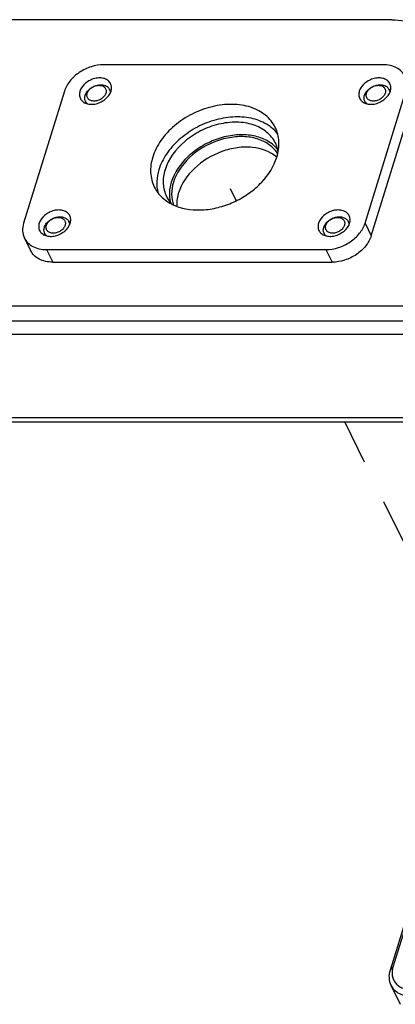
# Model space of a CAD drawing. Units: millimetres. Extents: x 29 to 10985, y -2931 to 4756.
# Drawn here: x 10770 to 10826, y 4414 to 4560 of the extents above; entities that cross this region are included whole.
import ezdxf

# ---------------------------------------------------------------- set-up
doc = ezdxf.new("R2010")
doc.units = ezdxf.units.MM
doc.header["$LTSCALE"] = 65.395
doc.linetypes.add('DASHED', pattern=[0.2, 0.1, -0.1])
doc.layers.get('0').update_dxf_attribs({"linetype": 'CONTINUOUS'})
doc.layers.add('02___PRT_ALL_AXES', color=7, linetype='CONTINUOUS')

msp = doc.modelspace()

# ---------------------------------------------------------------- linework, layer by layer
at = {"color": 7, "linetype": 'Continuous'}
for p, q in [((10825.379, 4559.689), (10741.063, 4559.689)), ((10824.059, 4553.013), (10782.612, 4553.013)), ((10776.796, 4549.097), (10770.744, 4529.513)), ((10821.403, 4529.513), (10827.454, 4549.097)), ((10822.318, 4527.649), (10828.37, 4547.232)), ((10821.403, 4529.513), (10822.318, 4527.649)), ((10770.861, 4527.311), (10771.776, 4525.446)), ((10774.139, 4525.597), (10815.587, 4525.597)), ((10774.139, 4525.597), (10775.055, 4523.732)), ((10815.587, 4525.597), (10816.502, 4523.732)), ((10775.055, 4523.732), (10816.502, 4523.732)), ((10742.049, 4517.262), (10831.381, 4517.262)), ((10747.546, 4515.027), (10848.863, 4515.027)), ((10746.941, 4513.069), (10848.258, 4513.069)), ((10890.582, 4500.636), (10458.921, 4500.636)), ((10891.416, 4499.986), (10459.539, 4499.986)), ((10831.585, 4438.762), (10825.534, 4419.179)), ((10831.154, 4438.327), (10825.102, 4418.744)), ((10825.534, 4419.179), (10825.102, 4418.744)), ((10825.219, 4416.541), (10826.622, 4413.682))]:
    msp.add_line(p, q, dxfattribs=at)
at = {"color": 4, "linetype": 'DASHED'}
for p, q in [((10801.375, 4534.668), (10802.274, 4532.837)), ((10818.394, 4499.986), (10855.626, 4424.117))]:
    msp.add_line(p, q, dxfattribs=at)
at = {"color": 7, "linetype": 'Continuous'}
for points, knots in [([(10825.379, 4559.689), (10826.651, 4559.689), (10828.551, 4559.201), (10830.552, 4557.901), (10831.288, 4557.034), (10831.51, 4556.581)], [0, 0, 0, 0, 0.5350175, 0.787778, 1, 1, 1, 1]), ([(10782.612, 4553.013), (10781.986, 4553.013), (10780.704, 4552.794), (10778.97, 4551.953), (10777.574, 4550.707), (10776.964, 4549.64), (10776.796, 4549.097)], [0, 0, 0, 0, 0.2531891, 0.5161583, 0.7701089, 1, 1, 1, 1]), ([(10827.338, 4551.299), (10827.208, 4551.563), (10826.846, 4552.061), (10826.072, 4552.61), (10825.116, 4552.944), (10824.42, 4553.013), (10824.059, 4553.013)], [0, 0, 0, 0, 0.226855, 0.4650494, 0.7220387, 1, 1, 1, 1]), ([(10779.864, 4548.475), (10779.918, 4548.649), (10780.097, 4548.995), (10780.432, 4549.353), (10780.76, 4549.599), (10781.124, 4549.811), (10781.612, 4549.994), (10782.12, 4550.057), (10782.506, 4550.024), (10782.771, 4549.962), (10783.009, 4549.861), (10783.216, 4549.725), (10783.384, 4549.557), (10783.468, 4549.425), (10783.502, 4549.356)], [0, 0, 0, 0, 0.120787, 0.2527782, 0.3218044, 0.3917691, 0.5309326, 0.6640425, 0.7268778, 0.7866689, 0.8433974, 0.8973744, 0.9492561, 1, 1, 1, 1]), ([(10780.172, 4548.786), (10780.223, 4548.949), (10780.357, 4549.184), (10780.605, 4549.446), (10780.908, 4549.683), (10781.345, 4549.895), (10781.817, 4549.976), (10782.176, 4549.947), (10782.416, 4549.881), (10782.625, 4549.773), (10782.793, 4549.625), (10782.913, 4549.443), (10782.979, 4549.235), (10782.989, 4549.01), (10782.959, 4548.86), (10782.936, 4548.786)], [0, 0, 0, 0, 0.1256838, 0.1940863, 0.264925, 0.4086935, 0.5471152, 0.6118502, 0.6726995, 0.7297512, 0.7837469, 0.8360557, 0.8884421, 0.942647, 1, 1, 1, 1]), ([(10821.312, 4548.475), (10821.366, 4548.649), (10821.544, 4548.995), (10821.88, 4549.353), (10822.208, 4549.599), (10822.571, 4549.811), (10823.06, 4549.994), (10823.568, 4550.057), (10823.954, 4550.024), (10824.219, 4549.962), (10824.457, 4549.861), (10824.664, 4549.725), (10824.832, 4549.557), (10824.916, 4549.425), (10824.95, 4549.356)], [0, 0, 0, 0, 0.120787, 0.2527782, 0.3218044, 0.3917691, 0.5309326, 0.6640425, 0.7268778, 0.7866689, 0.8433974, 0.8973744, 0.9492561, 1, 1, 1, 1]), ([(10821.62, 4548.786), (10821.67, 4548.949), (10821.805, 4549.184), (10822.052, 4549.446), (10822.356, 4549.683), (10822.793, 4549.895), (10823.265, 4549.976), (10823.623, 4549.947), (10823.864, 4549.881), (10824.073, 4549.773), (10824.241, 4549.625), (10824.361, 4549.443), (10824.427, 4549.235), (10824.436, 4549.01), (10824.406, 4548.86), (10824.383, 4548.786)], [0, 0, 0, 0, 0.1256838, 0.1940863, 0.264925, 0.4086935, 0.5471152, 0.6118502, 0.6726995, 0.7297512, 0.7837469, 0.8360557, 0.8884421, 0.942647, 1, 1, 1, 1]), ([(10779.911, 4547.594), (10779.879, 4547.659), (10779.829, 4547.796), (10779.796, 4548.016), (10779.806, 4548.246), (10779.841, 4548.399), (10779.864, 4548.475)], [0, 0, 0, 0, 0.2390866, 0.4829109, 0.7355849, 1, 1, 1, 1]), ([(10782.936, 4548.786), (10782.885, 4548.623), (10782.751, 4548.387), (10782.503, 4548.126), (10782.2, 4547.888), (10781.763, 4547.677), (10781.291, 4547.596), (10780.932, 4547.625), (10780.692, 4547.69), (10780.483, 4547.799), (10780.314, 4547.947), (10780.194, 4548.129), (10780.129, 4548.337), (10780.119, 4548.562), (10780.149, 4548.711), (10780.172, 4548.786)], [0, 0, 0, 0, 0.1256838, 0.1940863, 0.264925, 0.4086935, 0.5471152, 0.6118502, 0.6726995, 0.7297512, 0.7837469, 0.8360557, 0.8884421, 0.942647, 1, 1, 1, 1]), ([(10783.502, 4549.356), (10783.538, 4549.282), (10783.594, 4549.124), (10783.611, 4548.957), (10783.611, 4548.873)], [0, 0, 0, 0, 0.4937079, 1, 1, 1, 1]), ([(10821.359, 4547.594), (10821.327, 4547.659), (10821.277, 4547.796), (10821.244, 4548.016), (10821.254, 4548.246), (10821.289, 4548.399), (10821.312, 4548.475)], [0, 0, 0, 0, 0.2390866, 0.4829109, 0.7355849, 1, 1, 1, 1]), ([(10824.383, 4548.786), (10824.333, 4548.623), (10824.198, 4548.387), (10823.951, 4548.126), (10823.647, 4547.888), (10823.21, 4547.677), (10822.739, 4547.596), (10822.38, 4547.625), (10822.139, 4547.69), (10821.931, 4547.799), (10821.762, 4547.947), (10821.642, 4548.129), (10821.576, 4548.337), (10821.567, 4548.562), (10821.597, 4548.711), (10821.62, 4548.786)], [0, 0, 0, 0, 0.1256838, 0.1940863, 0.264925, 0.4086935, 0.5471152, 0.6118502, 0.6726995, 0.7297512, 0.7837469, 0.8360557, 0.8884421, 0.942647, 1, 1, 1, 1]), ([(10824.95, 4549.356), (10824.986, 4549.282), (10825.041, 4549.124), (10825.059, 4548.957), (10825.059, 4548.873)], [0, 0, 0, 0, 0.4937079, 1, 1, 1, 1]), ([(10780.239, 4547.202), (10780.169, 4547.255), (10780.043, 4547.373), (10779.948, 4547.518), (10779.911, 4547.594)], [0, 0, 0, 0, 0.5066718, 1, 1, 1, 1]), ([(10821.686, 4547.202), (10821.617, 4547.255), (10821.491, 4547.373), (10821.396, 4547.518), (10821.359, 4547.594)], [0, 0, 0, 0, 0.5066718, 1, 1, 1, 1]), ([(10770.744, 4529.513), (10770.63, 4529.143), (10770.516, 4528.385), (10770.702, 4527.635), (10770.861, 4527.311)], [0, 0, 0, 0, 0.5174137, 1, 1, 1, 1]), ([(10773.813, 4528.892), (10773.867, 4529.066), (10774.045, 4529.412), (10774.38, 4529.77), (10774.708, 4530.016), (10775.072, 4530.228), (10775.561, 4530.411), (10776.069, 4530.473), (10776.455, 4530.441), (10776.719, 4530.379), (10776.958, 4530.278), (10777.164, 4530.142), (10777.332, 4529.974), (10777.417, 4529.842), (10777.45, 4529.773)], [0, 0, 0, 0, 0.120787, 0.2527782, 0.3218044, 0.3917691, 0.5309326, 0.6640425, 0.7268778, 0.7866689, 0.8433974, 0.8973744, 0.9492561, 1, 1, 1, 1]), ([(10776.884, 4529.203), (10776.834, 4529.04), (10776.699, 4528.804), (10776.452, 4528.542), (10776.148, 4528.305), (10775.711, 4528.094), (10775.239, 4528.012), (10774.881, 4528.041), (10774.64, 4528.107), (10774.431, 4528.216), (10774.263, 4528.364), (10774.143, 4528.546), (10774.077, 4528.754), (10774.068, 4528.978), (10774.098, 4529.128), (10774.121, 4529.203)], [0, 0, 0, 0, 0.1256838, 0.1940863, 0.264925, 0.4086935, 0.5471152, 0.6118502, 0.6726995, 0.7297512, 0.7837469, 0.8360557, 0.8884421, 0.942647, 1, 1, 1, 1]), ([(10774.121, 4529.203), (10774.171, 4529.366), (10774.306, 4529.601), (10774.553, 4529.863), (10774.856, 4530.1), (10775.293, 4530.312), (10775.765, 4530.393), (10776.124, 4530.364), (10776.365, 4530.298), (10776.573, 4530.19), (10776.742, 4530.042), (10776.862, 4529.86), (10776.928, 4529.651), (10776.937, 4529.427), (10776.907, 4529.277), (10776.884, 4529.203)], [0, 0, 0, 0, 0.1256838, 0.1940863, 0.264925, 0.4086935, 0.5471152, 0.6118502, 0.6726995, 0.7297512, 0.7837469, 0.8360557, 0.8884421, 0.942647, 1, 1, 1, 1]), ([(10777.45, 4529.773), (10777.486, 4529.699), (10777.542, 4529.541), (10777.559, 4529.374), (10777.559, 4529.29)], [0, 0, 0, 0, 0.4937079, 1, 1, 1, 1]), ([(10815.26, 4528.892), (10815.314, 4529.066), (10815.493, 4529.412), (10815.828, 4529.77), (10816.156, 4530.016), (10816.52, 4530.228), (10817.008, 4530.411), (10817.516, 4530.473), (10817.902, 4530.441), (10818.167, 4530.379), (10818.406, 4530.278), (10818.612, 4530.142), (10818.78, 4529.974), (10818.864, 4529.842), (10818.898, 4529.773)], [0, 0, 0, 0, 0.120787, 0.2527782, 0.3218044, 0.3917691, 0.5309326, 0.6640425, 0.7268778, 0.7866689, 0.8433974, 0.8973744, 0.9492561, 1, 1, 1, 1]), ([(10818.332, 4529.203), (10818.281, 4529.04), (10818.147, 4528.804), (10817.899, 4528.542), (10817.596, 4528.305), (10817.159, 4528.094), (10816.687, 4528.012), (10816.328, 4528.041), (10816.088, 4528.107), (10815.879, 4528.216), (10815.711, 4528.364), (10815.591, 4528.546), (10815.525, 4528.754), (10815.515, 4528.978), (10815.545, 4529.128), (10815.568, 4529.203)], [0, 0, 0, 0, 0.1256838, 0.1940863, 0.264925, 0.4086935, 0.5471152, 0.6118502, 0.6726995, 0.7297512, 0.7837469, 0.8360557, 0.8884421, 0.942647, 1, 1, 1, 1]), ([(10815.568, 4529.203), (10815.619, 4529.366), (10815.753, 4529.601), (10816.001, 4529.863), (10816.304, 4530.1), (10816.741, 4530.312), (10817.213, 4530.393), (10817.572, 4530.364), (10817.812, 4530.298), (10818.021, 4530.19), (10818.189, 4530.042), (10818.309, 4529.86), (10818.375, 4529.651), (10818.385, 4529.427), (10818.355, 4529.277), (10818.332, 4529.203)], [0, 0, 0, 0, 0.1256838, 0.1940863, 0.264925, 0.4086935, 0.5471152, 0.6118502, 0.6726995, 0.7297512, 0.7837469, 0.8360557, 0.8884421, 0.942647, 1, 1, 1, 1]), ([(10815.587, 4525.597), (10816.213, 4525.597), (10817.495, 4525.816), (10819.229, 4526.657), (10820.625, 4527.903), (10821.235, 4528.97), (10821.403, 4529.513)], [0, 0, 0, 0, 0.2531891, 0.5161583, 0.7701089, 1, 1, 1, 1]), ([(10818.898, 4529.773), (10818.934, 4529.699), (10818.99, 4529.541), (10819.007, 4529.374), (10819.007, 4529.29)], [0, 0, 0, 0, 0.4937079, 1, 1, 1, 1]), ([(10773.859, 4528.011), (10773.828, 4528.075), (10773.777, 4528.213), (10773.744, 4528.433), (10773.755, 4528.663), (10773.789, 4528.816), (10773.813, 4528.892)], [0, 0, 0, 0, 0.2390866, 0.4829109, 0.7355849, 1, 1, 1, 1]), ([(10774.187, 4527.619), (10774.118, 4527.672), (10773.991, 4527.79), (10773.897, 4527.935), (10773.859, 4528.011)], [0, 0, 0, 0, 0.5066718, 1, 1, 1, 1]), ([(10815.307, 4528.011), (10815.275, 4528.075), (10815.225, 4528.213), (10815.192, 4528.433), (10815.203, 4528.663), (10815.237, 4528.816), (10815.26, 4528.892)], [0, 0, 0, 0, 0.2390866, 0.4829109, 0.7355849, 1, 1, 1, 1]), ([(10815.635, 4527.619), (10815.565, 4527.672), (10815.439, 4527.79), (10815.344, 4527.935), (10815.307, 4528.011)], [0, 0, 0, 0, 0.5066718, 1, 1, 1, 1]), ([(10770.861, 4527.311), (10770.99, 4527.047), (10771.353, 4526.549), (10772.127, 4526), (10773.083, 4525.666), (10773.779, 4525.597), (10774.139, 4525.597)], [0, 0, 0, 0, 0.226855, 0.4650494, 0.7220387, 1, 1, 1, 1]), ([(10822.318, 4527.649), (10822.15, 4527.105), (10821.541, 4526.038), (10820.144, 4524.792), (10818.41, 4523.952), (10817.128, 4523.732), (10816.502, 4523.732)], [0, 0, 0, 0, 0.2298911, 0.4838417, 0.7468109, 1, 1, 1, 1]), ([(10775.055, 4523.732), (10774.694, 4523.732), (10773.998, 4523.801), (10773.042, 4524.135), (10772.268, 4524.684), (10771.906, 4525.182), (10771.776, 4525.446)], [0, 0, 0, 0, 0.2779613, 0.5349506, 0.773145, 1, 1, 1, 1]), ([(10825.102, 4418.744), (10824.988, 4418.374), (10824.874, 4417.616), (10825.06, 4416.866), (10825.219, 4416.541)], [0, 0, 0, 0, 0.5174139, 1, 1, 1, 1]), ([(10825.534, 4419.179), (10825.468, 4418.966), (10825.381, 4418.536), (10825.408, 4417.892), (10825.597, 4417.296), (10825.941, 4416.774), (10826.424, 4416.35), (10827.244, 4415.923), (10827.967, 4415.811), (10828.453, 4415.811)], [0, 0, 0, 0, 0.1267895, 0.2466286, 0.3624408, 0.4780831, 0.5974545, 0.723582, 1, 1, 1, 1]), ([(10825.219, 4416.541), (10825.348, 4416.277), (10825.71, 4415.779), (10826.485, 4415.23), (10827.441, 4414.896), (10828.137, 4414.827), (10828.497, 4414.827)], [0, 0, 0, 0, 0.2268549, 0.4650502, 0.7220397, 1, 1, 1, 1])]:
    msp.add_open_spline(points, degree=3, knots=knots, dxfattribs=at)
at = {"layer": '02___PRT_ALL_AXES', "color": 7, "linetype": 'Continuous'}
for p, q in [((10783.669, 4549.016), (10783.502, 4549.356)), ((10825.116, 4549.016), (10824.95, 4549.356)), ((10780.074, 4547.261), (10779.911, 4547.594)), ((10821.522, 4547.261), (10821.359, 4547.594)), ((10777.617, 4529.433), (10777.45, 4529.773)), ((10819.065, 4529.433), (10818.898, 4529.773)), ((10774.023, 4527.678), (10773.859, 4528.011)), ((10815.47, 4527.678), (10815.307, 4528.011))]:
    msp.add_line(p, q, dxfattribs=at)
for centre, radius, start, end in [((10783.037, 4547.214), 1.964, 70.33134, 71.74412), ((10783.039, 4547.219), 1.958, 70.23652, 71.56164), ((10824.485, 4547.214), 1.964, 70.33134, 71.74412), ((10824.487, 4547.219), 1.958, 70.23652, 71.56164), ((10781.892, 4546.65), 1.966, 160.31795, 161.47785), ((10781.884, 4546.653), 1.957, 160.39882, 161.48488), ((10823.339, 4546.65), 1.966, 160.31795, 161.47785), ((10823.331, 4546.653), 1.957, 160.39882, 161.48488), ((10796.054, 4538.941), 7.39, 247.13771, 247.84228), ((10798.495, 4532.293), 5.041, 182.05598, 182.95172), ((10776.985, 4527.631), 1.964, 70.33134, 71.74412), ((10776.987, 4527.636), 1.958, 70.23652, 71.56164), ((10818.433, 4527.631), 1.964, 70.33134, 71.74412), ((10818.435, 4527.636), 1.958, 70.23652, 71.56164), ((10775.84, 4527.067), 1.966, 160.31795, 161.47785), ((10775.832, 4527.07), 1.957, 160.39882, 161.48488), ((10817.288, 4527.067), 1.966, 160.31795, 161.47785), ((10817.28, 4527.07), 1.957, 160.39882, 161.48488)]:
    msp.add_arc(centre, radius, start, end, dxfattribs=at)
for points, knots in [([(10783.646, 4550.198), (10783.561, 4550.371), (10783.298, 4550.693), (10782.723, 4550.987), (10782.03, 4551.087), (10781.284, 4550.995), (10780.55, 4550.72), (10779.714, 4550.172), (10779.238, 4549.548), (10779.099, 4549.097)], [0, 0, 0, 0, 0.102456, 0.21315, 0.3359387, 0.4695998, 0.6093379, 0.7486642, 1, 1, 1, 1]), ([(10783.704, 4549.097), (10783.761, 4549.282), (10783.818, 4549.661), (10783.725, 4550.036), (10783.646, 4550.198)], [0, 0, 0, 0, 0.5174312, 1, 1, 1, 1]), ([(10825.093, 4550.198), (10825.009, 4550.371), (10824.746, 4550.693), (10824.171, 4550.987), (10823.478, 4551.087), (10822.732, 4550.995), (10821.998, 4550.72), (10821.162, 4550.172), (10820.686, 4549.548), (10820.547, 4549.097)], [0, 0, 0, 0, 0.102456, 0.21315, 0.3359387, 0.4695998, 0.6093379, 0.7486642, 1, 1, 1, 1]), ([(10825.152, 4549.097), (10825.209, 4549.282), (10825.266, 4549.661), (10825.173, 4550.036), (10825.093, 4550.198)], [0, 0, 0, 0, 0.5174312, 1, 1, 1, 1]), ([(10779.099, 4549.097), (10779.042, 4548.911), (10778.984, 4548.532), (10779.078, 4548.157), (10779.157, 4547.995)], [0, 0, 0, 0, 0.5174312, 1, 1, 1, 1]), ([(10779.157, 4547.995), (10779.242, 4547.822), (10779.505, 4547.5), (10780.08, 4547.207), (10780.773, 4547.106), (10781.519, 4547.198), (10782.253, 4547.473), (10783.088, 4548.021), (10783.565, 4548.645), (10783.704, 4549.097)], [0, 0, 0, 0, 0.102456, 0.21315, 0.3359387, 0.4695998, 0.6093379, 0.7486642, 1, 1, 1, 1]), ([(10820.547, 4549.097), (10820.489, 4548.911), (10820.432, 4548.532), (10820.525, 4548.157), (10820.605, 4547.995)], [0, 0, 0, 0, 0.5174312, 1, 1, 1, 1]), ([(10820.605, 4547.995), (10820.69, 4547.822), (10820.953, 4547.5), (10821.527, 4547.207), (10822.22, 4547.106), (10822.967, 4547.198), (10823.701, 4547.473), (10824.536, 4548.021), (10825.012, 4548.645), (10825.152, 4549.097)], [0, 0, 0, 0, 0.102456, 0.21315, 0.3359387, 0.4695998, 0.6093379, 0.7486642, 1, 1, 1, 1]), ([(10808.077, 4543.711), (10807.908, 4544.055), (10807.487, 4544.714), (10806.646, 4545.557), (10805.614, 4546.237), (10804.422, 4546.739), (10803.099, 4547.052), (10801.168, 4547.212), (10798.628, 4546.899), (10796.186, 4545.985), (10794.367, 4544.927), (10792.727, 4543.697), (10791.05, 4541.904), (10790.158, 4540.176), (10789.889, 4539.305)], [0, 0, 0, 0, 0.0507439, 0.1026258, 0.1566032, 0.2133321, 0.2731235, 0.3359592, 0.4690693, 0.6082326, 0.6781969, 0.7472228, 0.8792134, 1, 1, 1, 1]), ([(10808.449, 4542.722), (10808.225, 4543.014), (10807.706, 4543.564), (10806.426, 4544.479), (10804.416, 4545.207), (10801.713, 4545.363), (10798.88, 4544.837), (10796.6, 4543.869), (10794.92, 4542.809), (10793.415, 4541.609), (10791.878, 4539.89), (10791.058, 4538.261), (10790.804, 4537.44)], [0, 0, 0, 0, 0.0511242, 0.1040808, 0.2173703, 0.3420289, 0.4758259, 0.6140063, 0.6830283, 0.7509631, 0.8807949, 1, 1, 1, 1]), ([(10808.094, 4541.406), (10807.942, 4541.715), (10807.563, 4542.309), (10806.534, 4543.34), (10804.772, 4544.246), (10802.279, 4544.606), (10799.591, 4544.275), (10796.949, 4543.284), (10793.941, 4541.313), (10792.227, 4539.065), (10791.725, 4537.44)], [0, 0, 0, 0, 0.050924, 0.1029895, 0.2136169, 0.3363335, 0.4699147, 0.6095696, 0.7488131, 1, 1, 1, 1]), ([(10807.838, 4541.056), (10807.345, 4541.487), (10806.134, 4542.196), (10804.011, 4542.677), (10801.669, 4542.612), (10799.281, 4542.012), (10797.017, 4540.922), (10794.491, 4539.009), (10793.081, 4537.003), (10792.64, 4535.575)], [0, 0, 0, 0, 0.106633, 0.2234766, 0.3504756, 0.4847709, 0.6218257, 0.7565268, 1, 1, 1, 1]), ([(10807.73, 4540.696), (10807.272, 4541.133), (10806.127, 4541.863), (10804.084, 4542.384), (10801.811, 4542.364), (10798.699, 4541.625), (10795.265, 4539.61), (10793.393, 4536.97), (10792.963, 4535.575)], [0, 0, 0, 0, 0.1060885, 0.2223813, 0.3491592, 0.4836636, 0.755261, 1, 1, 1, 1]), ([(10808.31, 4539.305), (10808.539, 4540.045), (10808.71, 4541.207), (10808.488, 4542.7), (10808.235, 4543.388), (10808.077, 4543.711)], [0, 0, 0, 0, 0.5161169, 0.7604317, 1, 1, 1, 1]), ([(10808.513, 4540.338), (10808.464, 4540.403), (10808.257, 4540.659), (10808.024, 4540.893), (10807.838, 4541.056)], [0, 0, 0, 0, 0.2476836, 1, 1, 1, 1]), ([(10808.506, 4540.143), (10808.486, 4540.253), (10808.393, 4540.687), (10808.24, 4541.108), (10808.094, 4541.406)], [0, 0, 0, 0, 0.2523195, 1, 1, 1, 1]), ([(10808.32, 4539.299), (10807.337, 4540.153), (10805.241, 4540.876), (10802.395, 4540.781), (10799.332, 4540.01), (10795.976, 4537.995), (10794.149, 4535.392), (10793.725, 4534.021)], [0, 0, 0, 0, 0.221864, 0.3494051, 0.4842429, 0.7556014, 1, 1, 1, 1]), ([(10789.889, 4539.305), (10789.66, 4538.565), (10789.489, 4537.403), (10789.711, 4535.91), (10789.964, 4535.222), (10790.122, 4534.899)], [0, 0, 0, 0, 0.5161169, 0.7604317, 1, 1, 1, 1]), ([(10793.267, 4532.097), (10794.594, 4531.556), (10796.91, 4531.308), (10799.908, 4531.85), (10802.194, 4532.706), (10804.296, 4533.954), (10806.611, 4535.96), (10807.883, 4537.924), (10808.31, 4539.305)], [0, 0, 0, 0, 0.2350058, 0.3648494, 0.4986725, 0.6327005, 0.7631261, 1, 1, 1, 1]), ([(10790.804, 4537.44), (10790.629, 4536.875), (10790.416, 4535.733), (10790.529, 4534.571), (10790.668, 4534.032)], [0, 0, 0, 0, 0.5154352, 1, 1, 1, 1]), ([(10791.725, 4537.44), (10791.519, 4536.774), (10791.313, 4535.409), (10791.649, 4534.059), (10791.935, 4533.475)], [0, 0, 0, 0, 0.5174223, 1, 1, 1, 1]), ([(10792.64, 4535.575), (10792.493, 4535.1), (10792.307, 4534.14), (10792.373, 4533.162), (10792.472, 4532.703)], [0, 0, 0, 0, 0.5147475, 1, 1, 1, 1]), ([(10792.963, 4535.575), (10792.787, 4535.007), (10792.593, 4533.852), (10792.794, 4532.691), (10792.989, 4532.17)], [0, 0, 0, 0, 0.5166628, 1, 1, 1, 1]), ([(10790.122, 4534.899), (10790.271, 4534.597), (10790.632, 4534.014), (10791.587, 4532.979), (10792.519, 4532.412), (10793.183, 4532.132)], [0, 0, 0, 0, 0.2406604, 0.4855423, 1, 1, 1, 1]), ([(10793.725, 4534.021), (10793.676, 4533.862), (10793.509, 4533.24), (10793.441, 4532.59), (10793.458, 4532.112)], [0, 0, 0, 0, 0.2583332, 1, 1, 1, 1]), ([(10791.935, 4533.475), (10792.083, 4533.175), (10792.324, 4532.793), (10792.613, 4532.453), (10792.689, 4532.369)], [0, 0, 0, 0, 0.7476212, 1, 1, 1, 1]), ([(10777.594, 4530.615), (10777.509, 4530.788), (10777.246, 4531.11), (10776.671, 4531.403), (10775.979, 4531.504), (10775.232, 4531.412), (10774.498, 4531.137), (10773.663, 4530.589), (10773.187, 4529.965), (10773.047, 4529.513)], [0, 0, 0, 0, 0.102456, 0.21315, 0.3359387, 0.4695998, 0.6093379, 0.7486642, 1, 1, 1, 1]), ([(10819.042, 4530.615), (10818.957, 4530.788), (10818.694, 4531.11), (10818.119, 4531.403), (10817.426, 4531.504), (10816.68, 4531.412), (10815.946, 4531.137), (10815.11, 4530.589), (10814.634, 4529.965), (10814.495, 4529.513)], [0, 0, 0, 0, 0.102456, 0.21315, 0.3359387, 0.4695998, 0.6093379, 0.7486642, 1, 1, 1, 1]), ([(10773.047, 4529.513), (10772.99, 4529.328), (10772.933, 4528.949), (10773.026, 4528.574), (10773.106, 4528.412)], [0, 0, 0, 0, 0.5174312, 1, 1, 1, 1]), ([(10773.106, 4528.412), (10773.19, 4528.239), (10773.453, 4527.917), (10774.028, 4527.624), (10774.721, 4527.523), (10775.467, 4527.615), (10776.201, 4527.89), (10777.037, 4528.438), (10777.513, 4529.062), (10777.652, 4529.513)], [0, 0, 0, 0, 0.102456, 0.21315, 0.3359387, 0.4695998, 0.6093379, 0.7486642, 1, 1, 1, 1]), ([(10777.652, 4529.513), (10777.71, 4529.699), (10777.767, 4530.078), (10777.674, 4530.453), (10777.594, 4530.615)], [0, 0, 0, 0, 0.5174312, 1, 1, 1, 1]), ([(10814.495, 4529.513), (10814.438, 4529.328), (10814.38, 4528.949), (10814.474, 4528.574), (10814.553, 4528.412)], [0, 0, 0, 0, 0.5174312, 1, 1, 1, 1]), ([(10814.553, 4528.412), (10814.638, 4528.239), (10814.901, 4527.917), (10815.476, 4527.624), (10816.169, 4527.523), (10816.915, 4527.615), (10817.649, 4527.89), (10818.485, 4528.438), (10818.961, 4529.062), (10819.1, 4529.513)], [0, 0, 0, 0, 0.102456, 0.21315, 0.3359387, 0.4695998, 0.6093379, 0.7486642, 1, 1, 1, 1]), ([(10819.1, 4529.513), (10819.157, 4529.699), (10819.215, 4530.078), (10819.121, 4530.453), (10819.042, 4530.615)], [0, 0, 0, 0, 0.5174312, 1, 1, 1, 1])]:
    msp.add_open_spline(points, degree=3, knots=knots, dxfattribs=at)
msp.add_open_spline([(10808.462, 4539.803), (10808.257, 4540.129), (10808.008, 4540.43), (10807.73, 4540.696)], degree=3, dxfattribs=at)

doc.saveas('drawing.dxf')
